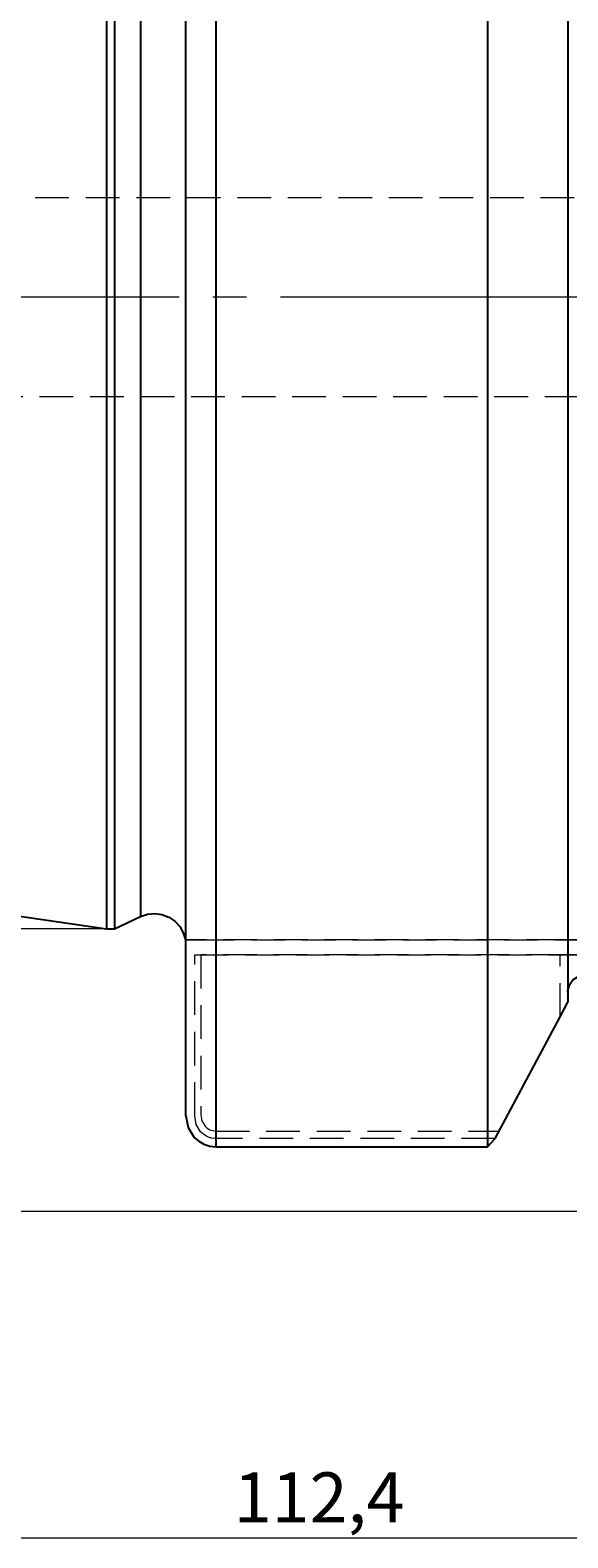
# Model space of a CAD drawing. Extents: x 13 to 827, y 18 to 576.
# Drawn here: x 417 to 475, y 254 to 415 of the extents above; entities that cross this region are included whole.
import ezdxf

# ---------------------------------------------------------------- set-up
doc = ezdxf.new("R2010")
doc.units = 0
doc.header["$MEASUREMENT"] = 0
for name, pattern in [('AI-Linetype-0', [54, 43.200001, -3.6, 3.6, -3.6]), ('AI-Linetype-12', [5.4, 3.6, -1.8]), ('AI-Linetype-13', [5.4, 3.6, -1.8]), ('AI-Linetype-14', [5.4, 3.6, -1.8]), ('AI-Linetype-162', [5.4, 3.6, -1.8]), ('AI-Linetype-163', [5.4, 3.6, -1.8]), ('AI-Linetype-17', [5.4, 3.6, -1.8]), ('AI-Linetype-18', [5.4, 3.6, -1.8]), ('AI-Linetype-2', [5.4, 3.6, -1.8]), ('AI-Linetype-32', [5.4, 3.6, -1.8]), ('AI-Linetype-33', [5.4, 3.6, -1.8]), ('AI-Linetype-38', [5.4, 3.6, -1.8]), ('AI-Linetype-39', [5.4, 3.6, -1.8]), ('AI-Linetype-40', [5.4, 3.6, -1.8]), ('AI-Linetype-43', [5.4, 3.6, -1.8]), ('AI-Linetype-45', [5.4, 3.6, -1.8]), ('AI-Linetype-47', [5.4, 3.6, -1.8]), ('AI-Linetype-50', [5.4, 3.6, -1.8]), ('AI-Linetype-76', [5.4, 3.6, -1.8]), ('AI-Linetype-77', [5.4, 3.6, -1.8]), ('AI-Linetype-78', [5.4, 3.6, -1.8]), ('AI-Linetype-8', [5.4, 3.6, -1.8]), ('AI-Linetype-81', [5.4, 3.6, -1.8]), ('AI-Linetype-82', [5.4, 3.6, -1.8]), ('AI-Linetype-86', [5.4, 3.6, -1.8]), ('AI-Linetype-87', [5.4, 3.6, -1.8])]:
    doc.linetypes.add(name, pattern=pattern)
doc.layers.add('Ebene 1', color=7, linetype='Continuous', lineweight=0)

msp = doc.modelspace()

# ---------------------------------------------------------------- linework, layer by layer
at = {"layer": 'Ebene 1', "color": 18, "linetype": 'AI-Linetype-162', "lineweight": 18, "true_color": 0x000000}
msp.add_line((540.34, 397.28), (375.2, 397.28), dxfattribs=at)
at = {"layer": 'Ebene 1', "color": 18, "linetype": 'AI-Linetype-0', "lineweight": 18, "true_color": 0x000000}
msp.add_line((703.33, 386.65), (214.07, 386.65), dxfattribs=at)
at = {"layer": 'Ebene 1', "color": 18, "linetype": 'AI-Linetype-163', "lineweight": 18, "true_color": 0x000000}
msp.add_line((375.2, 376.02), (540.34, 376.02), dxfattribs=at)
at = {"layer": 'Ebene 1', "color": 18, "linetype": 'AI-Linetype-17', "lineweight": 18, "true_color": 0x000000}
msp.add_line((474.03, 317.98), (434.99, 317.98), dxfattribs=at)
at = {"layer": 'Ebene 1', "color": 18, "linetype": 'AI-Linetype-78', "lineweight": 18, "true_color": 0x000000}
msp.add_line((435.63, 317.98), (474.03, 317.98), dxfattribs=at)
at = {"layer": 'Ebene 1', "color": 18, "linetype": 'AI-Linetype-12', "lineweight": 18, "true_color": 0x000000}
msp.add_line((434.99, 299.15), (434.99, 316.38), dxfattribs=at)
at = {"layer": 'Ebene 1', "color": 18, "linetype": 'AI-Linetype-18', "lineweight": 18, "true_color": 0x000000}
msp.add_line((434.99, 316.38), (474.03, 316.38), dxfattribs=at)
at = {"layer": 'Ebene 1', "color": 18, "linetype": 'AI-Linetype-77', "lineweight": 18, "true_color": 0x000000}
msp.add_line((474.03, 316.38), (435.63, 316.38), dxfattribs=at)
at = {"layer": 'Ebene 1', "color": 18, "linetype": 'AI-Linetype-86', "lineweight": 18, "true_color": 0x000000}
msp.add_line((435.63, 316.38), (435.63, 299.26), dxfattribs=at)
at = {"layer": 'Ebene 1', "color": 18, "linetype": 'AI-Linetype-40', "lineweight": 18, "true_color": 0x000000}
msp.add_line((474.03, 309.74), (474.03, 316.38), dxfattribs=at)
at = {"layer": 'Ebene 1', "color": 18, "linetype": 'AI-Linetype-43', "lineweight": 18, "true_color": 0x000000}
msp.add_line((474.03, 309.74), (474.03, 316.38), dxfattribs=at)
at = {"layer": 'Ebene 1', "color": 18, "linetype": 'AI-Linetype-39', "lineweight": 18, "true_color": 0x000000}
msp.add_line((474.86, 311.31), (474.03, 309.74), dxfattribs=at)
at = {"layer": 'Ebene 1', "color": 18, "linetype": 'AI-Linetype-38', "lineweight": 18, "true_color": 0x000000}
msp.add_line((474.86, 312.38), (474.86, 311.31), dxfattribs=at)
at = {"layer": 'Ebene 1', "color": 18, "linetype": 'AI-Linetype-45', "lineweight": 18, "true_color": 0x000000}
msp.add_line((474.86, 311.31), (474.86, 312.38), dxfattribs=at)
at = {"layer": 'Ebene 1', "color": 18, "linetype": 'AI-Linetype-87', "lineweight": 18, "true_color": 0x000000}
msp.add_line((474.03, 309.74), (467.53, 297.54), dxfattribs=at)
at = {"layer": 'Ebene 1', "color": 18, "linetype": 'AI-Linetype-82', "lineweight": 18, "true_color": 0x000000}
msp.add_line((437.23, 297.54), (467.53, 297.54), dxfattribs=at)
at = {"layer": 'Ebene 1', "color": 18, "linetype": 'AI-Linetype-13', "lineweight": 18, "true_color": 0x000000}
msp.add_line((467.09, 296.73), (437.23, 296.73), dxfattribs=at)
at = {"layer": 'Ebene 1', "color": 18, "linetype": 'AI-Linetype-2', "lineweight": 18, "true_color": 0x000000}
msp.add_lwpolyline([(434.04, 317.98), (434.03, 317.98), (433.99, 317.98), (434.03, 317.98), (434.04, 317.98)], dxfattribs=at)
at = {"layer": 'Ebene 1', "color": 18, "linetype": 'AI-Linetype-8', "lineweight": 18, "true_color": 0x000000}
msp.add_lwpolyline([(434.99, 317.98), (434.86, 317.98), (434.04, 317.98)], dxfattribs=at)
at = {"layer": 'Ebene 1', "color": 18, "linetype": 'AI-Linetype-76', "lineweight": 18, "true_color": 0x000000}
msp.add_lwpolyline([(434.04, 317.98), (435.03, 317.98), (435.48, 317.98), (435.63, 317.98)], dxfattribs=at)
at = {"layer": 'Ebene 1', "color": 18, "linetype": 'AI-Linetype-32', "lineweight": 18, "true_color": 0x000000}
for points in [[(474.03, 317.98), (477.58, 317.98)], [(477.58, 317.98), (474.03, 317.98)]]:
    msp.add_lwpolyline(points, dxfattribs=at)
at = {"layer": 'Ebene 1', "color": 18, "linetype": 'AI-Linetype-33', "lineweight": 18, "true_color": 0x000000}
for points in [[(474.03, 316.38), (477.63, 316.38)], [(477.63, 316.38), (474.03, 316.38)]]:
    msp.add_lwpolyline(points, dxfattribs=at)
at = {"layer": 'Ebene 1', "color": 18, "linetype": 'AI-Linetype-14', "lineweight": 18, "true_color": 0x000000}
msp.add_lwpolyline([(437.23, 296.73), (436.77, 296.78), (436.34, 296.93), (435.95, 297.16), (435.61, 297.47), (435.15, 298.25), (434.99, 299.15)], dxfattribs=at)
at = {"layer": 'Ebene 1', "color": 18, "linetype": 'AI-Linetype-81', "lineweight": 18, "true_color": 0x000000}
msp.add_lwpolyline([(435.63, 299.26), (435.75, 298.63), (436.08, 298.07), (436.32, 297.85), (436.6, 297.68), (436.91, 297.58), (437.23, 297.54)], dxfattribs=at)
at = {"layer": 'Ebene 1', "color": 18, "lineweight": 25, "true_color": 0x000000}
for points, knots in [([(437.23, 477.23), (437.23, 477.23), (437.23, 474.76), (437.23, 474.76), (437.23, 474.76), (437.23, 471.95), (437.23, 471.95), (437.23, 471.95), (437.23, 468.8), (437.23, 468.8), (437.23, 468.8), (437.23, 465.33), (437.23, 465.33), (437.23, 465.33), (437.23, 461.55), (437.23, 461.55), (437.23, 461.55), (437.23, 457.48), (437.23, 457.48), (437.23, 457.48), (437.23, 453.13), (437.23, 453.13), (437.23, 453.13), (437.23, 448.52), (437.23, 448.52), (437.23, 448.52), (437.23, 443.67), (437.23, 443.67), (437.23, 443.67), (437.23, 438.59), (437.23, 438.59), (437.23, 438.59), (437.23, 433.31), (437.23, 433.31), (437.23, 433.31), (437.23, 427.85), (437.23, 427.85), (437.23, 427.85), (437.23, 422.23), (437.23, 422.23), (437.23, 422.23), (437.23, 416.46), (437.23, 416.46), (437.23, 416.46), (437.23, 410.58), (437.23, 410.58), (437.23, 410.58), (437.23, 404.61), (437.23, 404.61), (437.23, 404.61), (437.23, 398.56), (437.23, 398.56), (437.23, 398.56), (437.23, 392.47), (437.23, 392.47), (437.23, 392.47), (437.23, 386.36), (437.23, 386.36), (437.23, 386.36), (437.23, 380.25), (437.23, 380.25), (437.23, 380.25), (437.23, 374.16), (437.23, 374.16), (437.23, 374.16), (437.23, 368.12), (437.23, 368.12), (437.23, 368.12), (437.23, 362.16), (437.23, 362.16), (437.23, 362.16), (437.23, 356.29), (437.23, 356.29), (437.23, 356.29), (437.23, 350.53), (437.23, 350.53), (437.23, 350.53), (437.23, 344.92), (437.23, 344.92), (437.23, 344.92), (437.23, 339.48), (437.23, 339.48), (437.23, 339.48), (437.23, 334.22), (437.23, 334.22), (437.23, 334.22), (437.23, 329.16), (437.23, 329.16), (437.23, 329.16), (437.23, 324.33), (437.23, 324.33), (437.23, 324.33), (437.23, 319.75), (437.23, 319.75), (437.23, 319.75), (437.23, 315.42), (437.23, 315.42), (437.23, 315.42), (437.23, 311.38), (437.23, 311.38), (437.23, 311.38), (437.23, 307.63), (437.23, 307.63), (437.23, 307.63), (437.23, 304.19), (437.23, 304.19), (437.23, 304.19), (437.23, 301.07), (437.23, 301.07), (437.23, 301.07), (437.23, 298.29), (437.23, 298.29), (437.23, 298.29), (437.23, 295.85), (437.23, 295.85)], [0, 0, 0, 0, 1, 1, 1, 2, 2, 2, 3, 3, 3, 4, 4, 4, 5, 5, 5, 6, 6, 6, 7, 7, 7, 8, 8, 8, 9, 9, 9, 10, 10, 10, 11, 11, 11, 12, 12, 12, 13, 13, 13, 14, 14, 14, 15, 15, 15, 16, 16, 16, 17, 17, 17, 18, 18, 18, 19, 19, 19, 20, 20, 20, 21, 21, 21, 22, 22, 22, 23, 23, 23, 24, 24, 24, 25, 25, 25, 26, 26, 26, 27, 27, 27, 28, 28, 28, 29, 29, 29, 30, 30, 30, 31, 31, 31, 32, 32, 32, 33, 33, 33, 34, 34, 34, 35, 35, 35, 36, 36, 36, 37, 37, 37, 38, 38, 38, 38]), ([(466.27, 477.23), (466.27, 477.23), (466.27, 474.76), (466.27, 474.76), (466.27, 474.76), (466.27, 471.95), (466.27, 471.95), (466.27, 471.95), (466.27, 468.8), (466.27, 468.8), (466.27, 468.8), (466.27, 465.33), (466.27, 465.33), (466.27, 465.33), (466.27, 461.55), (466.27, 461.55), (466.27, 461.55), (466.27, 457.48), (466.27, 457.48), (466.27, 457.48), (466.27, 453.13), (466.27, 453.13), (466.27, 453.13), (466.27, 448.52), (466.27, 448.52), (466.27, 448.52), (466.27, 443.67), (466.27, 443.67), (466.27, 443.67), (466.27, 438.59), (466.27, 438.59), (466.27, 438.59), (466.27, 433.31), (466.27, 433.31), (466.27, 433.31), (466.27, 427.85), (466.27, 427.85), (466.27, 427.85), (466.27, 422.23), (466.27, 422.23), (466.27, 422.23), (466.27, 416.46), (466.27, 416.46), (466.27, 416.46), (466.27, 410.58), (466.27, 410.58), (466.27, 410.58), (466.27, 404.61), (466.27, 404.61), (466.27, 404.61), (466.27, 398.56), (466.27, 398.56), (466.27, 398.56), (466.27, 392.47), (466.27, 392.47), (466.27, 392.47), (466.27, 386.36), (466.27, 386.36), (466.27, 386.36), (466.27, 380.25), (466.27, 380.25), (466.27, 380.25), (466.27, 374.16), (466.27, 374.16), (466.27, 374.16), (466.27, 368.12), (466.27, 368.12), (466.27, 368.12), (466.27, 362.16), (466.27, 362.16), (466.27, 362.16), (466.27, 356.29), (466.27, 356.29), (466.27, 356.29), (466.27, 350.53), (466.27, 350.53), (466.27, 350.53), (466.27, 344.92), (466.27, 344.92), (466.27, 344.92), (466.27, 339.48), (466.27, 339.48), (466.27, 339.48), (466.27, 334.22), (466.27, 334.22), (466.27, 334.22), (466.27, 329.16), (466.27, 329.16), (466.27, 329.16), (466.27, 324.33), (466.27, 324.33), (466.27, 324.33), (466.27, 319.75), (466.27, 319.75), (466.27, 319.75), (466.27, 315.42), (466.27, 315.42), (466.27, 315.42), (466.27, 311.38), (466.27, 311.38), (466.27, 311.38), (466.27, 307.63), (466.27, 307.63), (466.27, 307.63), (466.27, 304.19), (466.27, 304.19), (466.27, 304.19), (466.27, 301.07), (466.27, 301.07), (466.27, 301.07), (466.27, 298.29), (466.27, 298.29), (466.27, 298.29), (466.27, 295.85), (466.27, 295.85)], [0, 0, 0, 0, 1, 1, 1, 2, 2, 2, 3, 3, 3, 4, 4, 4, 5, 5, 5, 6, 6, 6, 7, 7, 7, 8, 8, 8, 9, 9, 9, 10, 10, 10, 11, 11, 11, 12, 12, 12, 13, 13, 13, 14, 14, 14, 15, 15, 15, 16, 16, 16, 17, 17, 17, 18, 18, 18, 19, 19, 19, 20, 20, 20, 21, 21, 21, 22, 22, 22, 23, 23, 23, 24, 24, 24, 25, 25, 25, 26, 26, 26, 27, 27, 27, 28, 28, 28, 29, 29, 29, 30, 30, 30, 31, 31, 31, 32, 32, 32, 33, 33, 33, 34, 34, 34, 35, 35, 35, 36, 36, 36, 37, 37, 37, 38, 38, 38, 38]), ([(434.04, 299.15), (434.04, 299.15), (434.04, 301.61), (434.04, 301.61), (434.04, 301.61), (434.04, 304.41), (434.04, 304.41), (434.04, 304.41), (434.04, 307.55), (434.04, 307.55), (434.04, 307.55), (434.04, 311.02), (434.04, 311.02), (434.04, 311.02), (434.04, 314.79), (434.04, 314.79), (434.04, 314.79), (434.04, 318.85), (434.04, 318.85), (434.04, 318.85), (434.04, 323.19), (434.04, 323.19), (434.04, 323.19), (434.04, 327.79), (434.04, 327.79), (434.04, 327.79), (434.04, 332.63), (434.04, 332.63), (434.04, 332.63), (434.04, 337.69), (434.04, 337.69), (434.04, 337.69), (434.04, 342.95), (434.04, 342.95), (434.04, 342.95), (434.04, 348.39), (434.04, 348.39), (434.04, 348.39), (434.04, 353.98), (434.04, 353.98), (434.04, 353.98), (434.04, 359.71), (434.04, 359.71), (434.04, 359.71), (434.04, 365.55), (434.04, 365.55), (434.04, 365.55), (434.04, 371.47), (434.04, 371.47), (434.04, 371.47), (434.04, 377.45), (434.04, 377.45), (434.04, 377.45), (434.04, 383.48), (434.04, 383.48), (434.04, 383.48), (434.04, 389.51), (434.04, 389.51), (434.04, 389.51), (434.04, 395.53), (434.04, 395.53), (434.04, 395.53), (434.04, 401.52), (434.04, 401.52), (434.04, 401.52), (434.04, 407.45), (434.04, 407.45), (434.04, 407.45), (434.04, 413.29), (434.04, 413.29), (434.04, 413.29), (434.04, 419.02), (434.04, 419.02), (434.04, 419.02), (434.04, 424.62), (434.04, 424.62), (434.04, 424.62), (434.04, 430.07), (434.04, 430.07), (434.04, 430.07), (434.04, 435.34), (434.04, 435.34), (434.04, 435.34), (434.04, 440.41), (434.04, 440.41), (434.04, 440.41), (434.04, 445.26), (434.04, 445.26), (434.04, 445.26), (434.04, 449.87), (434.04, 449.87), (434.04, 449.87), (434.04, 454.23), (434.04, 454.23), (434.04, 454.23), (434.04, 458.31), (434.04, 458.31), (434.04, 458.31), (434.04, 462.09), (434.04, 462.09), (434.04, 462.09), (434.04, 465.57), (434.04, 465.57), (434.04, 465.57), (434.04, 468.73), (434.04, 468.73), (434.04, 468.73), (434.04, 471.55), (434.04, 471.55), (434.04, 471.55), (434.04, 474.03), (434.04, 474.03)], [0, 0, 0, 0, 1, 1, 1, 2, 2, 2, 3, 3, 3, 4, 4, 4, 5, 5, 5, 6, 6, 6, 7, 7, 7, 8, 8, 8, 9, 9, 9, 10, 10, 10, 11, 11, 11, 12, 12, 12, 13, 13, 13, 14, 14, 14, 15, 15, 15, 16, 16, 16, 17, 17, 17, 18, 18, 18, 19, 19, 19, 20, 20, 20, 21, 21, 21, 22, 22, 22, 23, 23, 23, 24, 24, 24, 25, 25, 25, 26, 26, 26, 27, 27, 27, 28, 28, 28, 29, 29, 29, 30, 30, 30, 31, 31, 31, 32, 32, 32, 33, 33, 33, 34, 34, 34, 35, 35, 35, 36, 36, 36, 37, 37, 37, 37]), ([(474.86, 461.98), (474.86, 461.98), (474.86, 459.42), (474.86, 459.42), (474.86, 459.42), (474.86, 456.51), (474.86, 456.51), (474.86, 456.51), (474.86, 453.27), (474.86, 453.27), (474.86, 453.27), (474.86, 449.71), (474.86, 449.71), (474.86, 449.71), (474.86, 445.84), (474.86, 445.84), (474.86, 445.84), (474.86, 441.69), (474.86, 441.69), (474.86, 441.69), (474.86, 437.28), (474.86, 437.28), (474.86, 437.28), (474.86, 432.62), (474.86, 432.62), (474.86, 432.62), (474.86, 427.75), (474.86, 427.75), (474.86, 427.75), (474.86, 422.67), (474.86, 422.67), (474.86, 422.67), (474.86, 417.43), (474.86, 417.43), (474.86, 417.43), (474.86, 412.04), (474.86, 412.04), (474.86, 412.04), (474.86, 406.52), (474.86, 406.52), (474.86, 406.52), (474.86, 400.91), (474.86, 400.91), (474.86, 400.91), (474.86, 395.23), (474.86, 395.23), (474.86, 395.23), (474.86, 389.51), (474.86, 389.51), (474.86, 389.51), (474.86, 383.78), (474.86, 383.78), (474.86, 383.78), (474.86, 378.06), (474.86, 378.06), (474.86, 378.06), (474.86, 372.38), (474.86, 372.38), (474.86, 372.38), (474.86, 366.77), (474.86, 366.77), (474.86, 366.77), (474.86, 361.26), (474.86, 361.26), (474.86, 361.26), (474.86, 355.86), (474.86, 355.86), (474.86, 355.86), (474.86, 350.62), (474.86, 350.62), (474.86, 350.62), (474.86, 345.55), (474.86, 345.55), (474.86, 345.55), (474.86, 340.67), (474.86, 340.67), (474.86, 340.67), (474.86, 336.01), (474.86, 336.01), (474.86, 336.01), (474.86, 331.6), (474.86, 331.6), (474.86, 331.6), (474.86, 327.45), (474.86, 327.45), (474.86, 327.45), (474.86, 323.59), (474.86, 323.59), (474.86, 323.59), (474.86, 320.02), (474.86, 320.02), (474.86, 320.02), (474.86, 316.78), (474.86, 316.78), (474.86, 316.78), (474.86, 313.87), (474.86, 313.87), (474.86, 313.87), (474.86, 311.31), (474.86, 311.31)], [0, 0, 0, 0, 1, 1, 1, 2, 2, 2, 3, 3, 3, 4, 4, 4, 5, 5, 5, 6, 6, 6, 7, 7, 7, 8, 8, 8, 9, 9, 9, 10, 10, 10, 11, 11, 11, 12, 12, 12, 13, 13, 13, 14, 14, 14, 15, 15, 15, 16, 16, 16, 17, 17, 17, 18, 18, 18, 19, 19, 19, 20, 20, 20, 21, 21, 21, 22, 22, 22, 23, 23, 23, 24, 24, 24, 25, 25, 25, 26, 26, 26, 27, 27, 27, 28, 28, 28, 29, 29, 29, 30, 30, 30, 31, 31, 31, 32, 32, 32, 33, 33, 33, 33]), ([(425.54, 454.15), (425.54, 454.15), (425.54, 453.96), (425.54, 453.96), (425.54, 453.96), (425.54, 453.39), (425.54, 453.39), (425.54, 453.39), (425.54, 452.45), (425.54, 452.45), (425.54, 452.45), (425.54, 451.15), (425.54, 451.15), (425.54, 451.15), (425.54, 449.48), (425.54, 449.48), (425.54, 449.48), (425.54, 447.46), (425.54, 447.46), (425.54, 447.46), (425.54, 445.1), (425.54, 445.1), (425.54, 445.1), (425.54, 442.42), (425.54, 442.42), (425.54, 442.42), (425.54, 439.42), (425.54, 439.42), (425.54, 439.42), (425.54, 436.13), (425.54, 436.13), (425.54, 436.13), (425.54, 432.56), (425.54, 432.56), (425.54, 432.56), (425.54, 428.73), (425.54, 428.73), (425.54, 428.73), (425.54, 424.67), (425.54, 424.67), (425.54, 424.67), (425.54, 420.4), (425.54, 420.4), (425.54, 420.4), (425.54, 415.93), (425.54, 415.93), (425.54, 415.93), (425.54, 411.31), (425.54, 411.31), (425.54, 411.31), (425.54, 406.54), (425.54, 406.54), (425.54, 406.54), (425.54, 401.67), (425.54, 401.67), (425.54, 401.67), (425.54, 396.71), (425.54, 396.71), (425.54, 396.71), (425.54, 391.69), (425.54, 391.69), (425.54, 391.69), (425.54, 386.65), (425.54, 386.65), (425.54, 386.65), (425.54, 381.6), (425.54, 381.6), (425.54, 381.6), (425.54, 376.59), (425.54, 376.59), (425.54, 376.59), (425.54, 371.63), (425.54, 371.63), (425.54, 371.63), (425.54, 366.75), (425.54, 366.75), (425.54, 366.75), (425.54, 361.99), (425.54, 361.99), (425.54, 361.99), (425.54, 357.36), (425.54, 357.36), (425.54, 357.36), (425.54, 352.9), (425.54, 352.9), (425.54, 352.9), (425.54, 348.62), (425.54, 348.62), (425.54, 348.62), (425.54, 344.56), (425.54, 344.56), (425.54, 344.56), (425.54, 340.73), (425.54, 340.73), (425.54, 340.73), (425.54, 337.17), (425.54, 337.17), (425.54, 337.17), (425.54, 333.87), (425.54, 333.87), (425.54, 333.87), (425.54, 330.88), (425.54, 330.88), (425.54, 330.88), (425.54, 328.19), (425.54, 328.19), (425.54, 328.19), (425.54, 325.83), (425.54, 325.83), (425.54, 325.83), (425.54, 323.81), (425.54, 323.81), (425.54, 323.81), (425.54, 322.15), (425.54, 322.15), (425.54, 322.15), (425.54, 320.84), (425.54, 320.84), (425.54, 320.84), (425.54, 319.9), (425.54, 319.9), (425.54, 319.9), (425.54, 319.34), (425.54, 319.34), (425.54, 319.34), (425.54, 319.15), (425.54, 319.15)], [0, 0, 0, 0, 1, 1, 1, 2, 2, 2, 3, 3, 3, 4, 4, 4, 5, 5, 5, 6, 6, 6, 7, 7, 7, 8, 8, 8, 9, 9, 9, 10, 10, 10, 11, 11, 11, 12, 12, 12, 13, 13, 13, 14, 14, 14, 15, 15, 15, 16, 16, 16, 17, 17, 17, 18, 18, 18, 19, 19, 19, 20, 20, 20, 21, 21, 21, 22, 22, 22, 23, 23, 23, 24, 24, 24, 25, 25, 25, 26, 26, 26, 27, 27, 27, 28, 28, 28, 29, 29, 29, 30, 30, 30, 31, 31, 31, 32, 32, 32, 33, 33, 33, 34, 34, 34, 35, 35, 35, 36, 36, 36, 37, 37, 37, 38, 38, 38, 39, 39, 39, 40, 40, 40, 41, 41, 41, 42, 42, 42, 42]), ([(426.39, 454.15), (426.39, 454.15), (426.39, 453.96), (426.39, 453.96), (426.39, 453.96), (426.39, 453.39), (426.39, 453.39), (426.39, 453.39), (426.39, 452.45), (426.39, 452.45), (426.39, 452.45), (426.39, 451.15), (426.39, 451.15), (426.39, 451.15), (426.39, 449.48), (426.39, 449.48), (426.39, 449.48), (426.39, 447.46), (426.39, 447.46), (426.39, 447.46), (426.39, 445.1), (426.39, 445.1), (426.39, 445.1), (426.39, 442.42), (426.39, 442.42), (426.39, 442.42), (426.39, 439.42), (426.39, 439.42), (426.39, 439.42), (426.39, 436.13), (426.39, 436.13), (426.39, 436.13), (426.39, 432.56), (426.39, 432.56), (426.39, 432.56), (426.39, 428.73), (426.39, 428.73), (426.39, 428.73), (426.39, 424.67), (426.39, 424.67), (426.39, 424.67), (426.39, 420.4), (426.39, 420.4), (426.39, 420.4), (426.39, 415.93), (426.39, 415.93), (426.39, 415.93), (426.39, 411.31), (426.39, 411.31), (426.39, 411.31), (426.39, 406.54), (426.39, 406.54), (426.39, 406.54), (426.39, 401.67), (426.39, 401.67), (426.39, 401.67), (426.39, 396.71), (426.39, 396.71), (426.39, 396.71), (426.39, 391.69), (426.39, 391.69), (426.39, 391.69), (426.39, 386.65), (426.39, 386.65), (426.39, 386.65), (426.39, 381.6), (426.39, 381.6), (426.39, 381.6), (426.39, 376.59), (426.39, 376.59), (426.39, 376.59), (426.39, 371.63), (426.39, 371.63), (426.39, 371.63), (426.39, 366.75), (426.39, 366.75), (426.39, 366.75), (426.39, 361.99), (426.39, 361.99), (426.39, 361.99), (426.39, 357.36), (426.39, 357.36), (426.39, 357.36), (426.39, 352.9), (426.39, 352.9), (426.39, 352.9), (426.39, 348.62), (426.39, 348.62), (426.39, 348.62), (426.39, 344.56), (426.39, 344.56), (426.39, 344.56), (426.39, 340.73), (426.39, 340.73), (426.39, 340.73), (426.39, 337.17), (426.39, 337.17), (426.39, 337.17), (426.39, 333.87), (426.39, 333.87), (426.39, 333.87), (426.39, 330.88), (426.39, 330.88), (426.39, 330.88), (426.39, 328.19), (426.39, 328.19), (426.39, 328.19), (426.39, 325.83), (426.39, 325.83), (426.39, 325.83), (426.39, 323.81), (426.39, 323.81), (426.39, 323.81), (426.39, 322.15), (426.39, 322.15), (426.39, 322.15), (426.39, 320.84), (426.39, 320.84), (426.39, 320.84), (426.39, 319.9), (426.39, 319.9), (426.39, 319.9), (426.39, 319.34), (426.39, 319.34), (426.39, 319.34), (426.39, 319.15), (426.39, 319.15)], [0, 0, 0, 0, 1, 1, 1, 2, 2, 2, 3, 3, 3, 4, 4, 4, 5, 5, 5, 6, 6, 6, 7, 7, 7, 8, 8, 8, 9, 9, 9, 10, 10, 10, 11, 11, 11, 12, 12, 12, 13, 13, 13, 14, 14, 14, 15, 15, 15, 16, 16, 16, 17, 17, 17, 18, 18, 18, 19, 19, 19, 20, 20, 20, 21, 21, 21, 22, 22, 22, 23, 23, 23, 24, 24, 24, 25, 25, 25, 26, 26, 26, 27, 27, 27, 28, 28, 28, 29, 29, 29, 30, 30, 30, 31, 31, 31, 32, 32, 32, 33, 33, 33, 34, 34, 34, 35, 35, 35, 36, 36, 36, 37, 37, 37, 38, 38, 38, 39, 39, 39, 40, 40, 40, 41, 41, 41, 42, 42, 42, 42]), ([(429.2, 452.83), (429.2, 452.83), (429.2, 452.82), (429.2, 452.82), (429.2, 452.82), (429.2, 452.54), (429.2, 452.54), (429.2, 452.54), (429.2, 451.88), (429.2, 451.88), (429.2, 451.88), (429.2, 450.84), (429.2, 450.84), (429.2, 450.84), (429.2, 449.44), (429.2, 449.44), (429.2, 449.44), (429.2, 447.68), (429.2, 447.68), (429.2, 447.68), (429.2, 445.56), (429.2, 445.56), (429.2, 445.56), (429.2, 443.11), (429.2, 443.11), (429.2, 443.11), (429.2, 440.34), (429.2, 440.34), (429.2, 440.34), (429.2, 437.26), (429.2, 437.26), (429.2, 437.26), (429.2, 433.89), (429.2, 433.89), (429.2, 433.89), (429.2, 430.25), (429.2, 430.25), (429.2, 430.25), (429.2, 426.36), (429.2, 426.36), (429.2, 426.36), (429.2, 422.24), (429.2, 422.24), (429.2, 422.24), (429.2, 417.92), (429.2, 417.92), (429.2, 417.92), (429.2, 413.41), (429.2, 413.41), (429.2, 413.41), (429.2, 408.76), (429.2, 408.76), (429.2, 408.76), (429.2, 403.98), (429.2, 403.98), (429.2, 403.98), (429.2, 399.1), (429.2, 399.1), (429.2, 399.1), (429.2, 394.15), (429.2, 394.15), (429.2, 394.15), (429.2, 389.15), (429.2, 389.15), (429.2, 389.15), (429.2, 384.14), (429.2, 384.14), (429.2, 384.14), (429.2, 379.15), (429.2, 379.15), (429.2, 379.15), (429.2, 374.19), (429.2, 374.19), (429.2, 374.19), (429.2, 369.31), (429.2, 369.31), (429.2, 369.31), (429.2, 364.53), (429.2, 364.53), (429.2, 364.53), (429.2, 359.88), (429.2, 359.88), (429.2, 359.88), (429.2, 355.38), (429.2, 355.38), (429.2, 355.38), (429.2, 351.05), (429.2, 351.05), (429.2, 351.05), (429.2, 346.94), (429.2, 346.94), (429.2, 346.94), (429.2, 343.05), (429.2, 343.05), (429.2, 343.05), (429.2, 339.4), (429.2, 339.4), (429.2, 339.4), (429.2, 336.03), (429.2, 336.03), (429.2, 336.03), (429.2, 332.95), (429.2, 332.95), (429.2, 332.95), (429.2, 330.18), (429.2, 330.18), (429.2, 330.18), (429.2, 327.73), (429.2, 327.73), (429.2, 327.73), (429.2, 325.62), (429.2, 325.62), (429.2, 325.62), (429.2, 323.85), (429.2, 323.85), (429.2, 323.85), (429.2, 322.45), (429.2, 322.45), (429.2, 322.45), (429.2, 321.42), (429.2, 321.42), (429.2, 321.42), (429.2, 320.75), (429.2, 320.75), (429.2, 320.75), (429.2, 320.47), (429.2, 320.47), (429.2, 320.47), (429.2, 320.46), (429.2, 320.46)], [0, 0, 0, 0, 1, 1, 1, 2, 2, 2, 3, 3, 3, 4, 4, 4, 5, 5, 5, 6, 6, 6, 7, 7, 7, 8, 8, 8, 9, 9, 9, 10, 10, 10, 11, 11, 11, 12, 12, 12, 13, 13, 13, 14, 14, 14, 15, 15, 15, 16, 16, 16, 17, 17, 17, 18, 18, 18, 19, 19, 19, 20, 20, 20, 21, 21, 21, 22, 22, 22, 23, 23, 23, 24, 24, 24, 25, 25, 25, 26, 26, 26, 27, 27, 27, 28, 28, 28, 29, 29, 29, 30, 30, 30, 31, 31, 31, 32, 32, 32, 33, 33, 33, 34, 34, 34, 35, 35, 35, 36, 36, 36, 37, 37, 37, 38, 38, 38, 39, 39, 39, 40, 40, 40, 41, 41, 41, 42, 42, 42, 43, 43, 43, 43]), ([(429.2, 320.46), (429.2, 320.46), (429.94, 320.7), (429.94, 320.7), (429.94, 320.7), (430.71, 320.78), (430.71, 320.78), (430.71, 320.78), (431.48, 320.67), (431.48, 320.67), (431.48, 320.67), (432.2, 320.4), (432.2, 320.4), (432.2, 320.4), (432.85, 319.96), (432.85, 319.96), (432.85, 319.96), (433.38, 319.39), (433.38, 319.39), (433.38, 319.39), (433.76, 318.72), (433.76, 318.72), (433.76, 318.72), (433.99, 317.98), (433.99, 317.98)], [0, 0, 0, 0, 1, 1, 1, 2, 2, 2, 3, 3, 3, 4, 4, 4, 5, 5, 5, 6, 6, 6, 7, 7, 7, 8, 8, 8, 8]), ([(474.86, 312.38), (474.86, 312.38), (474.86, 312.53), (474.86, 312.53), (474.86, 312.53), (475.02, 313.16), (475.02, 313.16), (475.02, 313.16), (475.38, 313.68), (475.38, 313.68), (475.38, 313.68), (475.86, 314), (475.86, 314), (475.86, 314), (476.36, 314.11), (476.36, 314.11), (476.36, 314.11), (476.45, 314.11), (476.45, 314.11)], [0, 0, 0, 0, 1, 1, 1, 2, 2, 2, 3, 3, 3, 4, 4, 4, 5, 5, 5, 6, 6, 6, 6]), ([(434.04, 299.15), (434.04, 299.15), (434.27, 297.93), (434.27, 297.93), (434.27, 297.93), (434.93, 296.86), (434.93, 296.86), (434.93, 296.86), (435.41, 296.44), (435.41, 296.44), (435.41, 296.44), (435.97, 296.12), (435.97, 296.12), (435.97, 296.12), (436.58, 295.92), (436.58, 295.92), (436.58, 295.92), (437.23, 295.85), (437.23, 295.85)], [0, 0, 0, 0, 1, 1, 1, 2, 2, 2, 3, 3, 3, 4, 4, 4, 5, 5, 5, 6, 6, 6, 6])]:
    msp.add_open_spline(points, degree=3, knots=knots, dxfattribs=at)
for points in [[(221.1, 348.96), (221.1, 348.96), (425.54, 319.15), (425.54, 319.15)], [(425.54, 319.15), (425.54, 319.15), (426.39, 319.15), (426.39, 319.15)], [(426.39, 319.15), (426.39, 319.15), (429.2, 320.46), (429.2, 320.46)], [(474.03, 309.74), (474.03, 309.74), (474.86, 311.31), (474.86, 311.31)], [(467.09, 296.73), (467.09, 296.73), (474.03, 309.74), (474.03, 309.74)], [(466.27, 295.85), (466.27, 295.85), (467.09, 296.73), (467.09, 296.73)], [(437.23, 295.85), (437.23, 295.85), (466.27, 295.85), (466.27, 295.85)]]:
    msp.add_open_spline(points, degree=3, dxfattribs=at)
at = {"layer": 'Ebene 1', "color": 18, "lineweight": 18, "true_color": 0x000000}
for points in [[(425.54, 319.15), (425.54, 319.15), (174.39, 319.15), (174.39, 319.15)], [(510.04, 288.95), (510.04, 288.95), (146.07, 288.95), (146.07, 288.95)], [(219.74, 254.07), (219.74, 254.07), (697.66, 254.07), (697.66, 254.07)]]:
    msp.add_open_spline(points, degree=3, dxfattribs=at)
at = {"layer": 'Ebene 1', "color": 18, "linetype": 'AI-Linetype-47', "lineweight": 18, "true_color": 0x000000}
msp.add_open_spline([(434.04, 317.98), (434.04, 317.98), (434.04, 317.98), (434.04, 317.98)], degree=3, dxfattribs=at)
at = {"layer": 'Ebene 1', "color": 18, "linetype": 'AI-Linetype-50', "lineweight": 18, "true_color": 0x000000}
msp.add_open_spline([(434.04, 317.98), (434.04, 317.98), (434.04, 317.98), (434.04, 317.98)], degree=3, dxfattribs=at)

# ---------------------------------------------------------------- texts
at = {"layer": 'Ebene 1', "insert": (439.15, 255.71), "char_height": 0.2, "attachment_point": 7}
msp.add_mtext('\\C18;\\c0;\\FCentury Gothic|b0|i0|c1;\\H5.351843;\\W1.000302;  112,4  ', dxfattribs=at)

doc.saveas('drawing.dxf')
